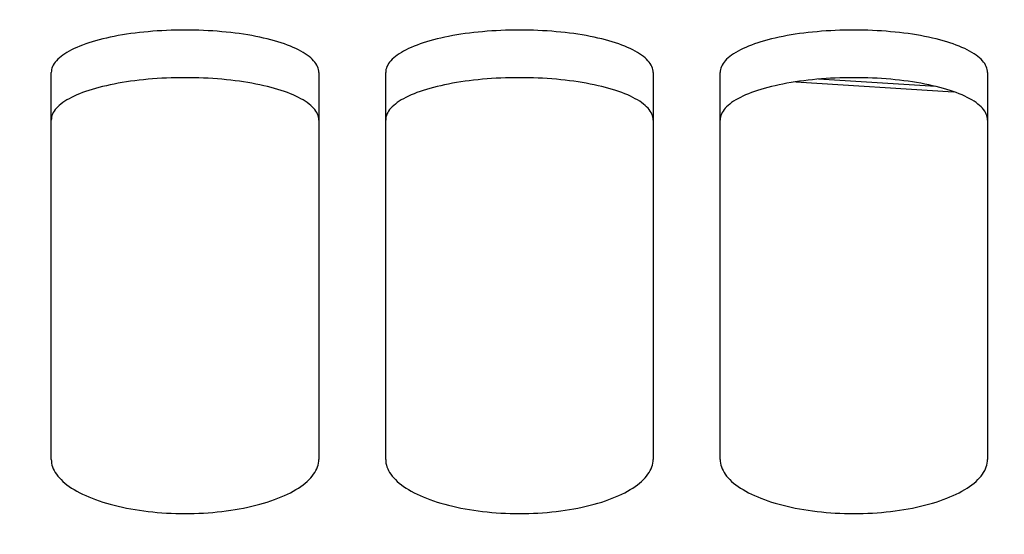
# Model space of a CAD drawing. Units: millimetres. Extents: x 0 to 594, y 0 to 420.
# Drawn here: x 137 to 141, y 314 to 316 of the extents above; entities that cross this region are included whole.
import ezdxf

# ---------------------------------------------------------------- set-up
doc = ezdxf.new("R2010")
doc.units = ezdxf.units.MM
doc.header["$LTSCALE"] = 32.67
doc.layers.get('0').update_dxf_attribs({"linetype": 'CONTINUOUS'})
doc.layers.add('SOLIDES', color=7, linetype='CONTINUOUS')
doc.styles.get("Standard").update_dxf_attribs({"font": 'txt', "width": 0.85})
doc.dimstyles.new('DIMSTYLE_1', dxfattribs={"dimtxt": 3.5, "dimasz": 3.5, "dimexe": 1.5, "dimexo": 1, "dimgap": 0.875, "dimtad": 1, "dimdec": 4, "dimlfac": 6.666667, "dimtxsty": 'STANDARD', "dimblk": '_FILLED', "dimblk1": '_FILLED', "dimblk2": '_FILLED', "dimcen": 0.09, "dimclrt": 5, "dimadec": 0, "dimazin": 0, "dimtp": 0.8, "dimtm": 0.8, "dimtfac": 1, "dimtdec": 4, "dimtofl": 0, "dimtmove": 0, "dimatfit": 3, "dimldrblk": '_FILLED', "dimfxl": 1, "dimtolj": 1, "dimarcsym": 0})
doc.dimstyles.new('DIMSTYLE_2', dxfattribs={"dimtxt": 3.5, "dimasz": 3.5, "dimexe": 1.5, "dimexo": 1, "dimgap": 0.875, "dimtad": 1, "dimdec": 4, "dimlfac": 6.666667, "dimtxsty": 'STANDARD', "dimblk": '_FILLED', "dimblk1": '_FILLED', "dimblk2": '_FILLED', "dimcen": 0.09, "dimclrt": 5, "dimadec": 0, "dimazin": 0, "dimtp": 0.0001, "dimtm": 0.0001, "dimtfac": 1, "dimtdec": 4, "dimtofl": 0, "dimtmove": 0, "dimatfit": 3, "dimldrblk": '_FILLED', "dimfxl": 1, "dimtolj": 1, "dimarcsym": 0})

# ---------------------------------------------------------------- blocks, each defined once
blk = doc.blocks.new('_FILLED')
at = {"color": 0, "linetype": 'BYBLOCK'}
blk.add_solid([(0, 0), (-1, 0.2143), (-1, -0.2143)], dxfattribs=at)
blk = doc.blocks.new('*D0')
at = {"color": 2, "linetype": 'CONTINUOUS'}
for p, q in [((123.2572, 357.1457), (123.2572, 357.7707)), ((204.3322, 357.1457), (204.3322, 357.7707)), ((123.2572, 315.1405), (123.2572, 357.1457)), ((204.3322, 260.8885), (204.3322, 357.1457)), ((123.2572, 356.2707), (163.7947, 356.2707)), ((204.3322, 356.2707), (163.7947, 356.2707))]:
    blk.add_line(p, q, dxfattribs=at)
at = {"color": 2, "linetype": 'CONTINUOUS', "xscale": 3.5, "yscale": 3.5, "zscale": 3.5, "rotation": 180}
blk.add_blockref('_FILLED', (123.2572, 356.2707), dxfattribs=at)
at = {"color": 2, "linetype": 'CONTINUOUS', "xscale": 3.5, "yscale": 3.5, "zscale": 3.5}
blk.add_blockref('_FILLED', (204.3322, 356.2707), dxfattribs=at)
at = {"color": 5, "linetype": 'CONTINUOUS', "insert": (163.7947, 360.6457), "char_height": 3.5, "width": 8.925, "attachment_point": 2, "line_spacing_factor": 0.9}
blk.add_mtext(' Xg', dxfattribs=at)
blk = doc.blocks.new('*D6')
at = {"color": 2, "linetype": 'CONTINUOUS'}
for p, q in [((123.2572, 315.1405), (123.2572, 365.7707)), ((332.2822, 350.9207), (332.2822, 365.7707)), ((123.2572, 364.2707), (227.7697, 364.2707)), ((332.2822, 364.2707), (227.7697, 364.2707))]:
    blk.add_line(p, q, dxfattribs=at)
at = {"color": 2, "linetype": 'CONTINUOUS', "xscale": 3.5, "yscale": 3.5, "zscale": 3.5, "rotation": 180}
blk.add_blockref('_FILLED', (123.2572, 364.2707), dxfattribs=at)
at = {"color": 2, "linetype": 'CONTINUOUS', "xscale": 3.5, "yscale": 3.5, "zscale": 3.5}
blk.add_blockref('_FILLED', (332.2822, 364.2707), dxfattribs=at)
at = {"color": 5, "linetype": 'CONTINUOUS', "insert": (227.7697, 368.6457), "char_height": 3.5, "width": 17.85, "attachment_point": 2, "line_spacing_factor": 0.9}
blk.add_mtext('1393,5', dxfattribs=at)
blk = doc.blocks.new('*D30')
at = {"color": 2, "linetype": 'CONTINUOUS'}
for p, q in [((123.2572, 315.1405), (123.2572, 342.1708)), ((175.2322, 328.101), (175.2322, 342.1708)), ((123.2572, 340.6708), (149.2447, 340.6708)), ((175.2322, 340.6708), (149.2447, 340.6708))]:
    blk.add_line(p, q, dxfattribs=at)
at = {"color": 2, "linetype": 'CONTINUOUS', "xscale": 3.5, "yscale": 3.5, "zscale": 3.5, "rotation": 180}
blk.add_blockref('_FILLED', (123.2572, 340.6708), dxfattribs=at)
at = {"color": 2, "linetype": 'CONTINUOUS', "xscale": 3.5, "yscale": 3.5, "zscale": 3.5}
blk.add_blockref('_FILLED', (175.2322, 340.6708), dxfattribs=at)
at = {"color": 5, "linetype": 'CONTINUOUS', "insert": (149.2447, 345.0458), "char_height": 3.5, "width": 14.875, "attachment_point": 2, "line_spacing_factor": 0.9}
blk.add_mtext('346,5', dxfattribs=at)

msp = doc.modelspace()

# ---------------------------------------------------------------- linework, layer by layer
at = {"layer": 'SOLIDES', "color": 7, "linetype": 'CONTINUOUS'}
for p, q in [((137.132169, 313.973339), (137.132169, 315.709813)), ((138.332169, 315.709813), (138.332169, 313.973339)), ((138.632169, 313.973339), (138.632169, 315.709813)), ((139.832169, 315.709813), (139.832169, 313.973339)), ((140.132169, 313.973339), (140.132169, 315.709813)), ((141.332169, 315.709813), (141.332169, 313.973339)), ((141.099416, 315.647464), (140.574376, 315.68012))]:
    msp.add_line(p, q, dxfattribs=at)
at = {"layer": 'SOLIDES', "color": 9, "linetype": 'CONTINUOUS'}
msp.add_line((140.471616, 315.668145), (141.179681, 315.623954), dxfattribs=at)
at = {"layer": 'SOLIDES', "color": 7, "linetype": 'CONTINUOUS'}
for points in [[(138.332169, 315.709813), (138.331804, 315.716547), (138.330707, 315.723266), (138.328876, 315.72997), (138.326307, 315.736675), (138.323005, 315.743365), (138.31899, 315.749993), (138.314262, 315.756553), (138.308822, 315.763052), (138.302695, 315.769464), (138.295885, 315.775782), (138.288388, 315.782013), (138.280215, 315.788146), (138.271358, 315.794186), (138.261825, 315.800129), (138.251646, 315.805957), (138.24081, 315.811675), (138.229327, 315.817278), (138.217266, 315.822735), (138.204632, 315.828041), (138.191419, 315.833202), (138.177677, 315.838197), (138.163416, 315.843024), (138.148628, 315.847686), (138.133335, 315.852177), (138.117525, 315.8565), (138.101212, 315.860653), (138.084458, 315.86462), (138.067251, 315.868402), (138.049604, 315.872), (138.031618, 315.875392), (138.013309, 315.878576), (137.994662, 315.881555), (137.975734, 315.884321), (137.956536, 315.886872), (137.937058, 315.88921), (137.917327, 315.891333), (137.897324, 315.893243), (137.877069, 315.894937), (137.856653, 315.896409), (137.836062, 315.897658), (137.815312, 315.898685), (137.794534, 315.899484), (137.773764, 315.900053), (137.752967, 315.900394), (137.732169, 315.900508), (137.711372, 315.900394), (137.690575, 315.900053), (137.669805, 315.899484), (137.649027, 315.898685), (137.628276, 315.897658), (137.607686, 315.896409), (137.58727, 315.894937), (137.567015, 315.893243), (137.547011, 315.891333), (137.527281, 315.88921), (137.507803, 315.886872), (137.488605, 315.884321), (137.469677, 315.881555), (137.45103, 315.878576), (137.43272, 315.875392), (137.414735, 315.872), (137.397087, 315.868402), (137.37988, 315.86462), (137.363127, 315.860653), (137.346813, 315.8565), (137.331004, 315.852177), (137.315711, 315.847686), (137.300922, 315.843024), (137.286662, 315.838197), (137.27292, 315.833202), (137.259707, 315.828041), (137.247073, 315.822735), (137.235011, 315.817278), (137.223529, 315.811675), (137.212693, 315.805957), (137.202514, 315.800129), (137.192981, 315.794186), (137.184124, 315.788146), (137.175951, 315.782013), (137.168453, 315.775782), (137.161644, 315.769464), (137.155516, 315.763052), (137.150077, 315.756553), (137.145349, 315.749993), (137.141334, 315.743365), (137.138032, 315.736675), (137.135462, 315.72997), (137.133632, 315.723266), (137.132534, 315.716547), (137.132169, 315.709813)], [(139.832169, 315.709813), (139.831804, 315.716547), (139.830707, 315.723266), (139.828876, 315.72997), (139.826307, 315.736675), (139.823005, 315.743365), (139.81899, 315.749993), (139.814262, 315.756553), (139.808822, 315.763052), (139.802695, 315.769464), (139.795885, 315.775782), (139.788388, 315.782013), (139.780215, 315.788146), (139.771358, 315.794186), (139.761825, 315.800129), (139.751646, 315.805957), (139.74081, 315.811675), (139.729327, 315.817278), (139.717266, 315.822735), (139.704632, 315.828041), (139.691419, 315.833202), (139.677677, 315.838197), (139.663416, 315.843024), (139.648628, 315.847686), (139.633335, 315.852177), (139.617525, 315.8565), (139.601212, 315.860653), (139.584458, 315.86462), (139.567251, 315.868402), (139.549604, 315.872), (139.531618, 315.875392), (139.513309, 315.878576), (139.494662, 315.881555), (139.475734, 315.884321), (139.456536, 315.886872), (139.437058, 315.88921), (139.417327, 315.891333), (139.397324, 315.893243), (139.377069, 315.894937), (139.356653, 315.896409), (139.336062, 315.897658), (139.315312, 315.898685), (139.294534, 315.899484), (139.273764, 315.900053), (139.252967, 315.900394), (139.232169, 315.900508), (139.211372, 315.900394), (139.190575, 315.900053), (139.169805, 315.899484), (139.149027, 315.898685), (139.128276, 315.897658), (139.107686, 315.896409), (139.08727, 315.894937), (139.067015, 315.893243), (139.047011, 315.891333), (139.027281, 315.88921), (139.007803, 315.886872), (138.988605, 315.884321), (138.969677, 315.881555), (138.95103, 315.878576), (138.93272, 315.875392), (138.914735, 315.872), (138.897087, 315.868402), (138.87988, 315.86462), (138.863127, 315.860653), (138.846813, 315.8565), (138.831004, 315.852177), (138.815711, 315.847686), (138.800922, 315.843024), (138.786662, 315.838197), (138.77292, 315.833202), (138.759707, 315.828041), (138.747073, 315.822735), (138.735011, 315.817278), (138.723529, 315.811675), (138.712693, 315.805957), (138.702514, 315.800129), (138.692981, 315.794186), (138.684124, 315.788146), (138.675951, 315.782013), (138.668453, 315.775782), (138.661644, 315.769464), (138.655516, 315.763052), (138.650077, 315.756553), (138.645349, 315.749993), (138.641334, 315.743365), (138.638032, 315.736675), (138.635462, 315.72997), (138.633632, 315.723266), (138.632534, 315.716547), (138.632169, 315.709813)], [(141.332169, 315.709813), (141.331804, 315.716547), (141.330707, 315.723266), (141.328876, 315.72997), (141.326307, 315.736675), (141.323005, 315.743365), (141.31899, 315.749993), (141.314262, 315.756553), (141.308822, 315.763052), (141.302695, 315.769464), (141.295885, 315.775782), (141.288388, 315.782013), (141.280215, 315.788146), (141.271358, 315.794186), (141.261825, 315.800129), (141.251646, 315.805957), (141.24081, 315.811675), (141.229327, 315.817278), (141.217266, 315.822735), (141.204632, 315.828041), (141.191419, 315.833202), (141.177677, 315.838197), (141.163416, 315.843024), (141.148628, 315.847686), (141.133335, 315.852177), (141.117525, 315.8565), (141.101212, 315.860653), (141.084458, 315.86462), (141.067251, 315.868402), (141.049604, 315.872), (141.031618, 315.875392), (141.013309, 315.878576), (140.994662, 315.881555), (140.975734, 315.884321), (140.956536, 315.886872), (140.937058, 315.88921), (140.917327, 315.891333), (140.897324, 315.893243), (140.877069, 315.894937), (140.856653, 315.896409), (140.836062, 315.897658), (140.815312, 315.898685), (140.794534, 315.899484), (140.773764, 315.900053), (140.752967, 315.900394), (140.732169, 315.900508), (140.711372, 315.900394), (140.690575, 315.900053), (140.669805, 315.899484), (140.649027, 315.898685), (140.628276, 315.897658), (140.607686, 315.896409), (140.58727, 315.894937), (140.567015, 315.893243), (140.547011, 315.891333), (140.527281, 315.88921), (140.507803, 315.886872), (140.488605, 315.884321), (140.469677, 315.881555), (140.45103, 315.878576), (140.43272, 315.875392), (140.414735, 315.872), (140.397087, 315.868402), (140.37988, 315.86462), (140.363127, 315.860653), (140.346813, 315.8565), (140.331004, 315.852177), (140.315711, 315.847686), (140.300922, 315.843024), (140.286662, 315.838197), (140.27292, 315.833202), (140.259707, 315.828041), (140.247073, 315.822735), (140.235011, 315.817278), (140.223529, 315.811675), (140.212693, 315.805957), (140.202514, 315.800129), (140.192981, 315.794186), (140.184124, 315.788146), (140.175951, 315.782013), (140.168453, 315.775782), (140.161644, 315.769464), (140.155516, 315.763052), (140.150077, 315.756553), (140.145349, 315.749993), (140.141334, 315.743365), (140.138032, 315.736675), (140.135462, 315.72997), (140.133632, 315.723266), (140.132534, 315.716547), (140.132169, 315.709813)], [(137.132169, 313.973339), (137.132534, 313.964978), (137.133632, 313.956619), (137.135462, 313.948264), (137.138032, 313.939892), (137.141334, 313.931523), (137.145349, 313.923216), (137.150077, 313.914978), (137.155516, 313.906801), (137.161644, 313.898721), (137.168453, 313.890743), (137.175951, 313.882862), (137.184124, 313.87509), (137.192981, 313.867424), (137.202514, 313.859867), (137.212693, 313.852445), (137.223529, 313.84515), (137.235011, 313.83799), (137.247073, 313.831006), (137.259707, 313.824205), (137.27292, 313.81758), (137.286662, 313.811158), (137.300922, 313.804944), (137.315711, 313.798933), (137.331004, 313.793136), (137.346813, 313.787548), (137.363127, 313.782174), (137.37988, 313.777035), (137.397087, 313.772128), (137.414735, 313.767457), (137.43272, 313.763048), (137.45103, 313.758905), (137.469677, 313.755026), (137.488605, 313.751421), (137.507803, 313.748094), (137.527281, 313.745042), (137.547011, 313.74227), (137.567015, 313.739774), (137.58727, 313.737558), (137.607686, 313.735633), (137.628276, 313.733998), (137.649027, 313.732654), (137.669805, 313.731608), (137.690575, 313.730863), (137.711372, 313.730416), (137.732169, 313.730267), (137.752967, 313.730416), (137.773764, 313.730863), (137.794534, 313.731608), (137.815312, 313.732654), (137.836062, 313.733998), (137.856653, 313.735633), (137.877069, 313.737558), (137.897324, 313.739774), (137.917327, 313.74227), (137.937058, 313.745042), (137.956536, 313.748094), (137.975734, 313.751421), (137.994662, 313.755026), (138.013309, 313.758905), (138.031618, 313.763048), (138.049604, 313.767457), (138.067251, 313.772128), (138.084458, 313.777035), (138.101212, 313.782174), (138.117525, 313.787548), (138.133335, 313.793136), (138.148628, 313.798933), (138.163416, 313.804944), (138.177677, 313.811158), (138.191419, 313.81758), (138.204632, 313.824205), (138.217266, 313.831006), (138.229327, 313.83799), (138.24081, 313.84515), (138.251646, 313.852445), (138.261825, 313.859867), (138.271358, 313.867424), (138.280215, 313.87509), (138.288388, 313.882862), (138.295885, 313.890743), (138.302695, 313.898721), (138.308822, 313.906801), (138.314262, 313.914978), (138.31899, 313.923216), (138.323005, 313.931523), (138.326307, 313.939892), (138.328876, 313.948264), (138.330707, 313.956619), (138.331804, 313.964978), (138.332169, 313.973339)], [(138.632169, 313.973339), (138.632534, 313.964978), (138.633632, 313.956619), (138.635462, 313.948264), (138.638032, 313.939892), (138.641334, 313.931523), (138.645349, 313.923216), (138.650077, 313.914978), (138.655516, 313.906801), (138.661644, 313.898721), (138.668453, 313.890743), (138.675951, 313.882862), (138.684124, 313.87509), (138.692981, 313.867424), (138.702514, 313.859867), (138.712693, 313.852445), (138.723529, 313.84515), (138.735011, 313.83799), (138.747073, 313.831006), (138.759707, 313.824205), (138.77292, 313.81758), (138.786662, 313.811158), (138.800922, 313.804944), (138.815711, 313.798933), (138.831004, 313.793136), (138.846813, 313.787548), (138.863127, 313.782174), (138.87988, 313.777035), (138.897087, 313.772128), (138.914735, 313.767457), (138.93272, 313.763048), (138.95103, 313.758905), (138.969677, 313.755026), (138.988605, 313.751421), (139.007803, 313.748094), (139.027281, 313.745042), (139.047011, 313.74227), (139.067015, 313.739774), (139.08727, 313.737558), (139.107686, 313.735633), (139.128276, 313.733998), (139.149027, 313.732654), (139.169805, 313.731608), (139.190575, 313.730863), (139.211372, 313.730416), (139.232169, 313.730267), (139.252967, 313.730416), (139.273764, 313.730863), (139.294534, 313.731608), (139.315312, 313.732654), (139.336062, 313.733998), (139.356653, 313.735633), (139.377069, 313.737558), (139.397324, 313.739774), (139.417327, 313.74227), (139.437058, 313.745042), (139.456536, 313.748094), (139.475734, 313.751421), (139.494662, 313.755026), (139.513309, 313.758905), (139.531618, 313.763048), (139.549604, 313.767457), (139.567251, 313.772128), (139.584458, 313.777035), (139.601212, 313.782174), (139.617525, 313.787548), (139.633335, 313.793136), (139.648628, 313.798933), (139.663416, 313.804944), (139.677677, 313.811158), (139.691419, 313.81758), (139.704632, 313.824205), (139.717266, 313.831006), (139.729327, 313.83799), (139.74081, 313.84515), (139.751646, 313.852445), (139.761825, 313.859867), (139.771358, 313.867424), (139.780215, 313.87509), (139.788388, 313.882862), (139.795885, 313.890743), (139.802695, 313.898721), (139.808822, 313.906801), (139.814262, 313.914978), (139.81899, 313.923216), (139.823005, 313.931523), (139.826307, 313.939892), (139.828876, 313.948264), (139.830707, 313.956619), (139.831804, 313.964978), (139.832169, 313.973339)], [(140.132169, 313.973339), (140.132534, 313.964978), (140.133632, 313.956619), (140.135462, 313.948264), (140.138032, 313.939892), (140.141334, 313.931523), (140.145349, 313.923216), (140.150077, 313.914978), (140.155516, 313.906801), (140.161644, 313.898721), (140.168453, 313.890743), (140.175951, 313.882862), (140.184124, 313.87509), (140.192981, 313.867424), (140.202514, 313.859867), (140.212693, 313.852445), (140.223529, 313.84515), (140.235011, 313.83799), (140.247073, 313.831006), (140.259707, 313.824205), (140.27292, 313.81758), (140.286662, 313.811158), (140.300922, 313.804944), (140.315711, 313.798933), (140.331004, 313.793136), (140.346813, 313.787548), (140.363127, 313.782174), (140.37988, 313.777035), (140.397087, 313.772128), (140.414735, 313.767457), (140.43272, 313.763048), (140.45103, 313.758905), (140.469677, 313.755026), (140.488605, 313.751421), (140.507803, 313.748094), (140.527281, 313.745042), (140.547011, 313.74227), (140.567015, 313.739774), (140.58727, 313.737558), (140.607686, 313.735633), (140.628276, 313.733998), (140.649027, 313.732654), (140.669805, 313.731608), (140.690575, 313.730863), (140.711372, 313.730416), (140.732169, 313.730267), (140.752967, 313.730416), (140.773764, 313.730863), (140.794534, 313.731608), (140.815312, 313.732654), (140.836062, 313.733998), (140.856653, 313.735633), (140.877069, 313.737558), (140.897324, 313.739774), (140.917327, 313.74227), (140.937058, 313.745042), (140.956536, 313.748094), (140.975734, 313.751421), (140.994662, 313.755026), (141.013309, 313.758905), (141.031618, 313.763048), (141.049604, 313.767457), (141.067251, 313.772128), (141.084458, 313.777035), (141.101212, 313.782174), (141.117525, 313.787548), (141.133335, 313.793136), (141.148628, 313.798933), (141.163416, 313.804944), (141.177677, 313.811158), (141.191419, 313.81758), (141.204632, 313.824205), (141.217266, 313.831006), (141.229327, 313.83799), (141.24081, 313.84515), (141.251646, 313.852445), (141.261825, 313.859867), (141.271358, 313.867424), (141.280215, 313.87509), (141.288388, 313.882862), (141.295885, 313.890743), (141.302695, 313.898721), (141.308822, 313.906801), (141.314262, 313.914978), (141.31899, 313.923216), (141.323005, 313.931523), (141.326307, 313.939892), (141.328876, 313.948264), (141.330707, 313.956619), (141.331804, 313.964978), (141.332169, 313.973339)]]:
    msp.add_lwpolyline(points, dxfattribs=at)
at = {"layer": 'SOLIDES', "color": 3, "linetype": 'CONTINUOUS'}
for points in [[(138.332169, 315.496789), (138.331806, 315.503481), (138.330714, 315.510158), (138.328892, 315.51682), (138.326335, 315.523484), (138.323048, 315.530132), (138.319051, 315.536721), (138.314344, 315.543243), (138.308928, 315.549705), (138.302826, 315.55608), (138.296043, 315.562364), (138.288576, 315.568561), (138.280432, 315.574663), (138.271607, 315.580673), (138.262106, 315.586587), (138.25196, 315.592388), (138.241154, 315.598081), (138.229703, 315.603661), (138.217671, 315.609097), (138.205063, 315.614384), (138.191875, 315.619528), (138.178156, 315.624508), (138.163916, 315.62932), (138.149145, 315.63397), (138.133867, 315.638451), (138.11807, 315.642764), (138.101765, 315.646908), (138.085015, 315.650868), (138.067808, 315.654645), (138.050156, 315.658239), (138.032161, 315.661628), (138.013838, 315.664809), (137.995172, 315.667787), (137.976222, 315.670552), (137.956999, 315.673103), (137.937492, 315.675441), (137.91773, 315.677564), (137.897692, 315.679474), (137.877398, 315.681169), (137.856941, 315.682642), (137.836306, 315.683892), (137.815509, 315.684919), (137.794682, 315.685719), (137.773864, 315.686288), (137.753017, 315.68663), (137.732169, 315.686744), (137.711322, 315.68663), (137.690475, 315.686288), (137.669656, 315.685719), (137.64883, 315.684919), (137.628033, 315.683892), (137.607398, 315.682642), (137.586941, 315.681169), (137.566647, 315.679474), (137.546609, 315.677564), (137.526846, 315.675441), (137.50734, 315.673103), (137.488116, 315.670552), (137.469167, 315.667787), (137.450501, 315.664809), (137.432178, 315.661628), (137.414183, 315.658239), (137.396531, 315.654645), (137.379324, 315.650868), (137.362574, 315.646908), (137.346269, 315.642764), (137.330471, 315.638451), (137.315194, 315.63397), (137.300423, 315.62932), (137.286182, 315.624508), (137.272464, 315.619528), (137.259276, 315.614384), (137.246668, 315.609097), (137.234636, 315.603661), (137.223184, 315.598081), (137.212379, 315.592388), (137.202232, 315.586587), (137.192732, 315.580673), (137.183906, 315.574663), (137.175763, 315.568561), (137.168295, 315.562364), (137.161513, 315.55608), (137.155411, 315.549705), (137.149995, 315.543243), (137.145287, 315.536721), (137.141291, 315.530132), (137.138004, 315.523484), (137.135447, 315.51682), (137.133625, 315.510158), (137.132532, 315.503481), (137.132169, 315.496789)], [(139.832169, 315.496789), (139.831806, 315.503481), (139.830714, 315.510158), (139.828892, 315.51682), (139.826335, 315.523484), (139.823048, 315.530132), (139.819051, 315.536721), (139.814344, 315.543243), (139.808928, 315.549705), (139.802826, 315.55608), (139.796043, 315.562364), (139.788576, 315.568561), (139.780432, 315.574663), (139.771607, 315.580673), (139.762106, 315.586587), (139.75196, 315.592388), (139.741154, 315.598081), (139.729703, 315.603661), (139.717671, 315.609097), (139.705063, 315.614384), (139.691875, 315.619528), (139.678156, 315.624508), (139.663916, 315.62932), (139.649145, 315.63397), (139.633867, 315.638451), (139.61807, 315.642764), (139.601765, 315.646908), (139.585015, 315.650868), (139.567808, 315.654645), (139.550156, 315.658239), (139.532161, 315.661628), (139.513838, 315.664809), (139.495172, 315.667787), (139.476222, 315.670552), (139.456999, 315.673103), (139.437492, 315.675441), (139.41773, 315.677564), (139.397692, 315.679474), (139.377398, 315.681169), (139.356941, 315.682642), (139.336306, 315.683892), (139.315509, 315.684919), (139.294682, 315.685719), (139.273864, 315.686288), (139.253017, 315.68663), (139.232169, 315.686744), (139.211322, 315.68663), (139.190475, 315.686288), (139.169656, 315.685719), (139.14883, 315.684919), (139.128033, 315.683892), (139.107398, 315.682642), (139.086941, 315.681169), (139.066647, 315.679474), (139.046609, 315.677564), (139.026846, 315.675441), (139.00734, 315.673103), (138.988116, 315.670552), (138.969167, 315.667787), (138.950501, 315.664809), (138.932178, 315.661628), (138.914183, 315.658239), (138.896531, 315.654645), (138.879324, 315.650868), (138.862574, 315.646908), (138.846269, 315.642764), (138.830471, 315.638451), (138.815194, 315.63397), (138.800423, 315.62932), (138.786182, 315.624508), (138.772464, 315.619528), (138.759276, 315.614384), (138.746668, 315.609097), (138.734636, 315.603661), (138.723184, 315.598081), (138.712379, 315.592388), (138.702232, 315.586587), (138.692732, 315.580673), (138.683906, 315.574663), (138.675763, 315.568561), (138.668295, 315.562364), (138.661513, 315.55608), (138.655411, 315.549705), (138.649995, 315.543243), (138.645287, 315.536721), (138.641291, 315.530132), (138.638004, 315.523484), (138.635447, 315.51682), (138.633625, 315.510158), (138.632532, 315.503481), (138.632169, 315.496789)], [(141.332169, 315.496789), (141.331806, 315.503481), (141.330714, 315.510158), (141.328892, 315.51682), (141.326335, 315.523484), (141.323048, 315.530132), (141.319051, 315.536721), (141.314344, 315.543243), (141.308928, 315.549705), (141.302826, 315.55608), (141.296043, 315.562364), (141.288576, 315.568561), (141.280432, 315.574663), (141.271607, 315.580673), (141.262106, 315.586587), (141.25196, 315.592388), (141.241154, 315.598081), (141.229703, 315.603661), (141.217671, 315.609097), (141.205063, 315.614384), (141.191875, 315.619528), (141.178156, 315.624508), (141.163916, 315.62932), (141.149145, 315.63397), (141.133867, 315.638451), (141.11807, 315.642764), (141.101765, 315.646908), (141.085015, 315.650868), (141.067808, 315.654645), (141.050156, 315.658239), (141.032161, 315.661628), (141.013838, 315.664809), (140.995172, 315.667787), (140.976222, 315.670552), (140.956999, 315.673103), (140.937492, 315.675441), (140.91773, 315.677564), (140.897692, 315.679474), (140.877398, 315.681169), (140.856941, 315.682642), (140.836306, 315.683892), (140.815509, 315.684919), (140.794682, 315.685719), (140.773864, 315.686288), (140.753017, 315.68663), (140.732169, 315.686744), (140.711322, 315.68663), (140.690475, 315.686288), (140.669656, 315.685719), (140.64883, 315.684919), (140.628033, 315.683892), (140.607398, 315.682642), (140.586941, 315.681169), (140.566647, 315.679474), (140.546609, 315.677564), (140.526846, 315.675441), (140.50734, 315.673103), (140.488116, 315.670552), (140.469167, 315.667787), (140.450501, 315.664809), (140.432178, 315.661628), (140.414183, 315.658239), (140.396531, 315.654645), (140.379324, 315.650868), (140.362574, 315.646908), (140.346269, 315.642764), (140.330471, 315.638451), (140.315194, 315.63397), (140.300423, 315.62932), (140.286182, 315.624508), (140.272464, 315.619528), (140.259276, 315.614384), (140.246668, 315.609097), (140.234636, 315.603661), (140.223184, 315.598081), (140.212379, 315.592388), (140.202232, 315.586587), (140.192732, 315.580673), (140.183906, 315.574663), (140.175763, 315.568561), (140.168295, 315.562364), (140.161513, 315.55608), (140.155411, 315.549705), (140.149995, 315.543243), (140.145287, 315.536721), (140.141291, 315.530132), (140.138004, 315.523484), (140.135447, 315.51682), (140.133625, 315.510158), (140.132532, 315.503481), (140.132169, 315.496789)]]:
    msp.add_lwpolyline(points, dxfattribs=at)

# ---------------------------------------------------------------- dimensions: what is measured, and where the dimension line sits
at = {"color": 2, "linetype": 'CONTINUOUS'}
dim = msp.add_linear_dim(base=(332.282169, 364.270662), p1=(123.257169, 314.140456), p2=(332.282169, 349.920662), dimstyle='DIMSTYLE_2', dxfattribs=at)
dim.commit()
dim.dimension.update_dxf_attribs({"geometry": '*D6', "text_midpoint": (228.234512, 364.270662), "dimtype": 160})
dim = msp.add_linear_dim(base=(123.257169, 356.270662), p1=(204.332169, 259.888461), p2=(123.257169, 314.140456), angle=180, text=' Xg', dimstyle='DIMSTYLE_1', dxfattribs=at)
dim.commit()
dim.dimension.update_dxf_attribs({"geometry": '*D0', "text_midpoint": (165.282168, 356.270662), "dimtype": 160})
dim = msp.add_linear_dim(base=(123.257169, 340.670795), p1=(175.232169, 327.100983), p2=(123.257169, 314.140456), angle=180, dimstyle='DIMSTYLE_2', dxfattribs=at)
dim.commit()
dim.dimension.update_dxf_attribs({"geometry": '*D30', "text_midpoint": (149.337642, 340.670795), "dimtype": 160})

doc.saveas('drawing.dxf')
